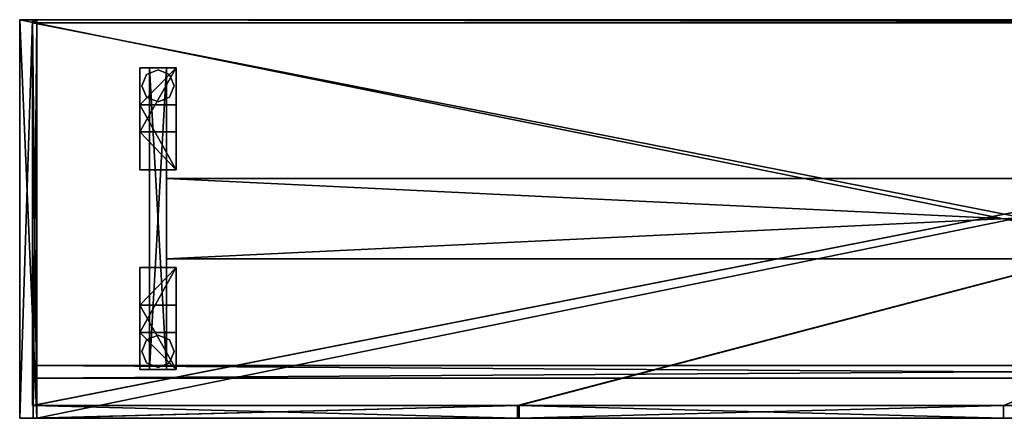
# Model space of a CAD drawing. Units: millimetres. Extents: x 0 to 2456, y 0 to 497.
# Drawn here: x 0 to 1228, y 0 to 497 of the extents above; entities that cross this region are included whole.
import ezdxf

# ---------------------------------------------------------------- set-up
doc = ezdxf.new("R2010")
doc.units = ezdxf.units.MM
doc.layers.get('0').update_dxf_attribs({"true_color": 0xffffff})

# ---------------------------------------------------------------- blocks, each defined once
blk = doc.blocks.new('95c6a752-ebf5-4a57-91e0-82e0fde5c348')
at = {"color": 0}
for p, q in [((0, 497, 766), (0, 0, 766)), ((0, 0, 750), (0, 497, 750)), ((0, 497, 750), (0, 497, 766)), ((2456, 497, 766), (0, 497, 766)), ((0, 497, 750), (16, 497, 750)), ((0, 0, 300), (0, 497, 300)), ((0, 497, 300), (0, 497, 750)), ((0, 497, 300), (16, 497, 300)), ((16, 497, 750), (16, 493, 750)), ((16, 493, 300), (16, 497, 300)), ((16, 497, 300), (16, 497, 750)), ((16, 497, 300), (21.298644, 497, 300)), ((21.298644, 497, 750), (16, 497, 750)), ((16, 493, 750), (16, 493, 316)), ((16, 493, 750), (2440, 493, 750)), ((16, 493, 300), (2440, 493, 300)), ((16, 493, 316), (16, 16, 316)), ((16, 16, 300), (16, 493, 300)), ((2440, 493, 316), (16, 493, 316)), ((16, 493, 316), (16, 493, 300)), ((21.298644, 0, 750), (21.298644, 497, 750)), ((21.298644, 497, 300), (21.298644, 0, 300)), ((21.298644, 497, 750), (21.298644, 497, 300)), ((2440, 497, 750), (21.298644, 497, 750)), ((21.298644, 497, 750), (2456, 497, 750)), ((21.298644, 497, 300), (2440, 497, 300)), ((150, 437, 2), (150, 357, 300)), ((150, 391, 2), (150, 437, 2)), ((195, 437, 2), (150, 437, 2)), ((172.5, 434.5), (158.357864, 428.642136)), ((158.357864, 428.642136), (172.5, 434.5, 2)), ((162, 437, 300), (162, 61, 300)), ((162, 61, 255), (162, 437, 255)), ((162, 437, 255), (162, 437, 300)), ((183, 437, 300), (162, 437, 300)), ((162, 437, 255), (183, 437, 255)), ((172.5, 434.5, 2), (172.5, 434.5)), ((186.642136, 428.642136), (172.5, 434.5)), ((172.5, 434.5), (186.642136, 428.642136, 2)), ((183, 61, 300), (183, 437, 300)), ((183, 437, 255), (183, 61, 255)), ((183, 437, 300), (183, 437, 255)), ((195, 357, 300), (195, 437, 2)), ((195, 437, 2), (195, 391, 2)), ((158.357864, 428.642136), (152.5, 414.5)), ((152.5, 414.5), (158.357864, 428.642136, 2)), ((158.357864, 428.642136, 2), (158.357864, 428.642136)), ((186.642136, 428.642136, 2), (186.642136, 428.642136)), ((192.5, 414.5), (186.642136, 428.642136)), ((186.642136, 428.642136), (192.5, 414.5, 2)), ((152.5, 414.5), (158.357864, 400.357864)), ((158.357864, 400.357864), (152.5, 414.5, 2)), ((152.5, 414.5, 2), (152.5, 414.5)), ((186.642136, 400.357864), (192.5, 414.5)), ((192.5, 414.5), (186.642136, 400.357864, 2)), ((192.5, 414.5, 2), (192.5, 414.5)), ((158.357864, 400.357864), (172.5, 394.5)), ((172.5, 394.5), (158.357864, 400.357864, 2)), ((158.357864, 400.357864, 2), (158.357864, 400.357864)), ((172.5, 394.5), (186.642136, 400.357864)), ((186.642136, 400.357864), (172.5, 394.5, 2)), ((172.5, 394.5, 2), (172.5, 394.5)), ((186.642136, 400.357864, 2), (186.642136, 400.357864)), ((150, 310, 300), (150, 391, 2)), ((150, 391, 2), (195, 391, 2)), ((195, 391, 2), (195, 310, 300)), ((150, 357, 300), (150, 310, 300)), ((150, 357, 300), (195, 357, 300)), ((195, 310, 300), (195, 357, 300)), ((150, 310, 300), (195, 310, 300)), ((183, 299, 296), (183, 199, 296)), ((183, 199, 271), (183, 299, 271)), ((183, 299, 271), (183, 299, 296)), ((2273, 299, 296), (183, 299, 296)), ((183, 299, 271), (2273, 299, 271)), ((183, 199, 296), (183, 199, 271)), ((183, 199, 296), (2273, 199, 296)), ((183, 199, 271), (2273, 199, 271)), ((150, 141, 300), (150, 188, 300)), ((150, 188, 300), (150, 107, 2)), ((150, 188, 300), (195, 188, 300)), ((195, 188, 300), (195, 141, 300)), ((195, 107, 2), (195, 188, 300)), ((150, 61, 2), (150, 141, 300)), ((150, 141, 300), (195, 141, 300)), ((195, 141, 300), (195, 61, 2)), ((150, 107, 2), (150, 61, 2)), ((150, 107, 2), (195, 107, 2)), ((158.357864, 97.642136), (172.5, 103.5)), ((172.5, 103.5), (158.357864, 97.642136, 2)), ((172.5, 103.5), (186.642136, 97.642136)), ((186.642136, 97.642136), (172.5, 103.5, 2)), ((172.5, 103.5, 2), (172.5, 103.5)), ((195, 61, 2), (195, 107, 2)), ((152.5, 83.5), (158.357864, 97.642136)), ((158.357864, 97.642136), (152.5, 83.5, 2)), ((158.357864, 97.642136, 2), (158.357864, 97.642136)), ((186.642136, 97.642136), (192.5, 83.5)), ((192.5, 83.5), (186.642136, 97.642136, 2)), ((186.642136, 97.642136, 2), (186.642136, 97.642136)), ((152.5, 83.5, 2), (152.5, 83.5)), ((158.357864, 69.357864), (152.5, 83.5)), ((152.5, 83.5), (158.357864, 69.357864, 2)), ((192.5, 83.5), (186.642136, 69.357864)), ((186.642136, 69.357864), (192.5, 83.5, 2)), ((192.5, 83.5, 2), (192.5, 83.5)), ((16, 66, 750), (16, 50, 750)), ((16, 50, 710), (16, 66, 710)), ((16, 66, 710), (16, 66, 750)), ((2440, 66, 750), (16, 66, 750)), ((16, 66, 710), (2440, 66, 710)), ((158.357864, 69.357864, 2), (158.357864, 69.357864)), ((172.5, 63.5), (158.357864, 69.357864)), ((158.357864, 69.357864), (172.5, 63.5, 2)), ((186.642136, 69.357864), (172.5, 63.5)), ((172.5, 63.5), (186.642136, 69.357864, 2)), ((172.5, 63.5, 2), (172.5, 63.5)), ((186.642136, 69.357864, 2), (186.642136, 69.357864)), ((16, 50, 750), (16, 50, 710)), ((16, 50, 750), (2440, 50, 750)), ((16, 50, 710), (2440, 50, 710)), ((195, 61, 2), (150, 61, 2)), ((162, 61, 300), (162, 61, 255)), ((162, 61, 300), (183, 61, 300)), ((162, 61, 255), (183, 61, 255)), ((183, 61, 255), (183, 61, 300)), ((16, 16, 316), (16, 16, 300)), ((16, 16, 316), (2440, 16, 316)), ((16, 16, 300), (17, 16, 300)), ((17, 16, 719), (17, 0, 719)), ((17, 0, 300), (17, 16, 300)), ((17, 16, 300), (17, 16, 719)), ((621, 16, 719), (17, 16, 719)), ((17, 16, 300), (621, 16, 300)), ((621, 0, 719), (621, 16, 719)), ((621, 16, 300), (621, 0, 300)), ((621, 16, 719), (621, 16, 300)), ((621, 16, 300), (623, 16, 300)), ((623, 16, 719), (623, 0, 719)), ((623, 0, 300), (623, 16, 300)), ((623, 16, 300), (623, 16, 719)), ((1227, 16, 719), (623, 16, 719)), ((623, 16, 300), (1227, 16, 300)), ((1227, 0, 719), (1227, 16, 719)), ((1227, 16, 300), (1227, 0, 300)), ((1227, 16, 719), (1227, 16, 300)), ((1227, 16, 300), (2440, 16, 300)), ((0, 0, 766), (0, 0, 750)), ((0, 0, 766), (2456, 0, 766)), ((0, 0, 750), (21.298644, 0, 750)), ((0, 0, 750), (0, 0, 300)), ((0, 0, 300), (17, 0, 300)), ((17, 0, 719), (17, 0, 300)), ((17, 0, 719), (621, 0, 719)), ((17, 0, 300), (21.298644, 0, 300)), ((21.298644, 0, 300), (21.298644, 0, 750)), ((21.298644, 0, 750), (2440, 0, 750)), ((21.298644, 0, 300), (621, 0, 300)), ((621, 0, 300), (621, 0, 719)), ((623, 0, 719), (623, 0, 300)), ((623, 0, 719), (1227, 0, 719)), ((623, 0, 300), (1227, 0, 300)), ((1227, 0, 300), (1227, 0, 719))]:
    blk.add_line(p, q, dxfattribs=at)
mesh = blk.add_polyface(dxfattribs=at)
corners = [(0, 497, 750), (0, 0, 766), (0, 0, 750), (0, 497, 766)]
mesh.append_faces([[corners[k] for k in face] for face in [(0, 1, 2), (1, 0, 3)]], dxfattribs={"vtx0": -1, "color": 0})
mesh = blk.add_polyface(dxfattribs=at)
corners = [(2456, 0, 766), (0, 497, 766), (0, 0, 766), (2456, 497, 766)]
mesh.append_faces([[corners[k] for k in face] for face in [(0, 1, 2), (1, 0, 3)]], dxfattribs={"vtx0": -1, "color": 0})
mesh = blk.add_polyface(dxfattribs=at)
corners = [(16, 497, 750), (0, 0, 750), (0, 497, 750), (21.298644, 0, 750), (21.298644, 497, 750), (2456, 497, 750), (2440, 0, 750), (2456, 0, 750)]
mesh.append_faces([[corners[k] for k in face] for face in [(0, 1, 2), (6, 5, 7)]], dxfattribs={"vtx0": -1, "color": 0})
mesh.append_faces([[corners[k] for k in face] for face in [(1, 0, 3), (3, 5, 6)]], dxfattribs={"vtx0": -1, "vtx1": -1, "color": 0})
mesh.append_faces([[corners[k] for k in face] for face in [(3, 0, 4), (3, 4, 5)]], dxfattribs={"vtx0": -1, "vtx2": -1, "color": 0})
mesh = blk.add_polyface(dxfattribs=at)
corners = [(0, 497, 766), (16, 497, 750), (0, 497, 750), (21.298644, 497, 750), (2456, 497, 750), (2456, 497, 766)]
mesh.append_faces([[corners[k] for k in face] for face in [(0, 1, 2), (4, 0, 5)]], dxfattribs={"vtx0": -1, "color": 0})
mesh.append_faces([[corners[k] for k in face] for face in [(1, 0, 3), (3, 0, 4)]], dxfattribs={"vtx0": -1, "vtx1": -1, "color": 0})
mesh = blk.add_polyface(dxfattribs=at)
corners = [(0, 497, 300), (0, 0, 750), (0, 0, 300), (0, 497, 750)]
mesh.append_faces([[corners[k] for k in face] for face in [(0, 1, 2), (1, 0, 3)]], dxfattribs={"vtx0": -1, "color": 0})
mesh = blk.add_polyface(dxfattribs=at)
corners = [(21.298644, 0, 750), (0, 497, 750), (0, 0, 750), (16, 497, 750), (21.298644, 497, 750)]
mesh.append_faces([[corners[k] for k in face] for face in [(0, 1, 2), (3, 0, 4)]], dxfattribs={"vtx0": -1, "color": 0})
mesh.append_faces([[corners[k] for k in face] for face in [(1, 0, 3)]], dxfattribs={"vtx0": -1, "vtx1": -1, "color": 0})
mesh = blk.add_polyface(dxfattribs=at)
corners = [(16, 497, 300), (0, 0, 300), (0, 497, 300), (17, 0, 300), (21.298644, 497, 300), (21.298644, 0, 300)]
mesh.append_faces([[corners[k] for k in face] for face in [(0, 1, 2), (3, 4, 5)]], dxfattribs={"vtx0": -1, "color": 0})
mesh.append_faces([[corners[k] for k in face] for face in [(1, 0, 3)]], dxfattribs={"vtx0": -1, "vtx1": -1, "color": 0})
mesh.append_faces([[corners[k] for k in face] for face in [(3, 0, 4)]], dxfattribs={"vtx0": -1, "vtx2": -1, "color": 0})
mesh = blk.add_polyface(dxfattribs=at)
corners = [(0, 497, 750), (16, 497, 300), (0, 497, 300), (21.298644, 497, 300), (21.298644, 497, 750), (16, 497, 750)]
mesh.append_faces([[corners[k] for k in face] for face in [(0, 1, 2), (4, 0, 5)]], dxfattribs={"vtx0": -1, "color": 0})
mesh.append_faces([[corners[k] for k in face] for face in [(1, 0, 3), (3, 0, 4)]], dxfattribs={"vtx0": -1, "vtx1": -1, "color": 0})
mesh = blk.add_polyface(dxfattribs=at)
corners = [(16, 497, 300), (16, 493, 316), (16, 493, 300), (16, 493, 750), (16, 497, 750)]
mesh.append_faces([[corners[k] for k in face] for face in [(0, 1, 2), (3, 0, 4)]], dxfattribs={"vtx0": -1, "color": 0})
mesh.append_faces([[corners[k] for k in face] for face in [(1, 0, 3)]], dxfattribs={"vtx0": -1, "vtx1": -1, "color": 0})
mesh = blk.add_polyface(dxfattribs=at)
corners = [(2440, 493, 750), (16, 497, 750), (16, 493, 750), (21.298644, 497, 750), (2440, 497, 750)]
mesh.append_faces([[corners[k] for k in face] for face in [(0, 1, 2), (3, 0, 4)]], dxfattribs={"vtx0": -1, "color": 0})
mesh.append_faces([[corners[k] for k in face] for face in [(1, 0, 3)]], dxfattribs={"vtx0": -1, "vtx1": -1, "color": 0})
mesh = blk.add_polyface(dxfattribs=at)
corners = [(21.298644, 497, 300), (16, 493, 300), (16, 497, 300), (2440, 493, 300), (2440, 497, 300)]
mesh.append_faces([[corners[k] for k in face] for face in [(0, 1, 2), (3, 0, 4)]], dxfattribs={"vtx0": -1, "color": 0})
mesh.append_faces([[corners[k] for k in face] for face in [(1, 0, 3)]], dxfattribs={"vtx0": -1, "vtx1": -1, "color": 0})
mesh = blk.add_polyface(dxfattribs=at)
corners = [(16, 497, 750), (21.298644, 497, 300), (16, 497, 300), (2440, 497, 300), (2440, 497, 750), (21.298644, 497, 750)]
mesh.append_faces([[corners[k] for k in face] for face in [(0, 1, 2), (4, 0, 5)]], dxfattribs={"vtx0": -1, "color": 0})
mesh.append_faces([[corners[k] for k in face] for face in [(1, 0, 3), (3, 0, 4)]], dxfattribs={"vtx0": -1, "vtx1": -1, "color": 0})
mesh = blk.add_polyface(dxfattribs=at)
corners = [(2440, 493, 316), (16, 493, 300), (2440, 493, 300), (16, 493, 316), (2440, 493, 750), (16, 493, 750)]
mesh.append_faces([[corners[k] for k in face] for face in [(0, 1, 2), (3, 4, 5)]], dxfattribs={"vtx0": -1, "color": 0})
mesh.append_faces([[corners[k] for k in face] for face in [(1, 0, 3)]], dxfattribs={"vtx0": -1, "vtx1": -1, "color": 0})
mesh.append_faces([[corners[k] for k in face] for face in [(3, 0, 4)]], dxfattribs={"vtx0": -1, "vtx2": -1, "color": 0})
mesh = blk.add_polyface(dxfattribs=at)
corners = [(16, 493, 300), (16, 16, 316), (16, 16, 300), (16, 493, 316)]
mesh.append_faces([[corners[k] for k in face] for face in [(0, 1, 2), (1, 0, 3)]], dxfattribs={"vtx0": -1, "color": 0})
mesh = blk.add_polyface(dxfattribs=at)
corners = [(2440, 16, 316), (16, 493, 316), (16, 16, 316), (2440, 493, 316)]
mesh.append_faces([[corners[k] for k in face] for face in [(0, 1, 2), (1, 0, 3)]], dxfattribs={"vtx0": -1, "color": 0})
mesh = blk.add_polyface(dxfattribs=at)
corners = [(2440, 493, 300), (16, 16, 300), (16, 493, 300), (17, 16, 300), (621, 16, 300), (623, 16, 300), (1227, 16, 300), (2440, 16, 300)]
mesh.append_faces([[corners[k] for k in face] for face in [(0, 1, 2), (6, 0, 7)]], dxfattribs={"vtx0": -1, "color": 0})
mesh.append_faces([[corners[k] for k in face] for face in [(1, 0, 3), (3, 0, 4), (4, 0, 5), (5, 0, 6)]], dxfattribs={"vtx0": -1, "vtx1": -1, "color": 0})
mesh = blk.add_polyface(dxfattribs=at)
corners = [(16, 493, 316), (2440, 493, 300), (16, 493, 300), (2440, 493, 316)]
mesh.append_faces([[corners[k] for k in face] for face in [(0, 1, 2), (1, 0, 3)]], dxfattribs={"vtx0": -1, "color": 0})
mesh = blk.add_polyface(dxfattribs=at)
corners = [(21.298644, 497, 300), (21.298644, 0, 750), (21.298644, 0, 300), (21.298644, 497, 750)]
mesh.append_faces([[corners[k] for k in face] for face in [(0, 1, 2), (1, 0, 3)]], dxfattribs={"vtx0": -1, "color": 0})
mesh = blk.add_polyface(dxfattribs=at)
corners = [(150, 391, 2), (150, 357, 300), (150, 310, 300), (150, 437, 2)]
mesh.append_faces([[corners[k] for k in face] for face in [(0, 1, 2), (1, 0, 3)]], dxfattribs={"vtx0": -1, "color": 0})
mesh = blk.add_polyface(dxfattribs=at)
corners = [(150, 357, 300), (195, 437, 2), (150, 437, 2), (195, 357, 300)]
mesh.append_faces([[corners[k] for k in face] for face in [(0, 1, 2), (1, 0, 3)]], dxfattribs={"vtx0": -1, "color": 0})
mesh = blk.add_polyface(dxfattribs=at)
corners = [(195, 437, 2), (150, 391, 2), (150, 437, 2), (195, 391, 2)]
mesh.append_faces([[corners[k] for k in face] for face in [(0, 1, 2), (1, 0, 3)]], dxfattribs={"vtx0": -1, "color": 0})
mesh = blk.add_polyface(dxfattribs=at)
corners = [(172.5, 434.5, 2), (172.5, 434.5), (158.357864, 428.642136)]
mesh.append_faces([[corners[k] for k in face] for face in [(0, 1, 2)]], dxfattribs={"color": 0})
mesh = blk.add_polyface(dxfattribs=at)
corners = [(162, 437, 255), (162, 61, 300), (162, 61, 255), (162, 437, 300)]
mesh.append_faces([[corners[k] for k in face] for face in [(0, 1, 2), (1, 0, 3)]], dxfattribs={"vtx0": -1, "color": 0})
mesh = blk.add_polyface(dxfattribs=at)
corners = [(183, 61, 300), (162, 437, 300), (162, 61, 300), (183, 437, 300)]
mesh.append_faces([[corners[k] for k in face] for face in [(0, 1, 2), (1, 0, 3)]], dxfattribs={"vtx0": -1, "color": 0})
mesh = blk.add_polyface(dxfattribs=at)
corners = [(183, 437, 255), (162, 61, 255), (162, 437, 255), (183, 61, 255)]
mesh.append_faces([[corners[k] for k in face] for face in [(0, 1, 2), (1, 0, 3)]], dxfattribs={"vtx0": -1, "color": 0})
mesh = blk.add_polyface(dxfattribs=at)
corners = [(162, 437, 300), (183, 437, 255), (162, 437, 255), (183, 437, 300)]
mesh.append_faces([[corners[k] for k in face] for face in [(0, 1, 2), (1, 0, 3)]], dxfattribs={"vtx0": -1, "color": 0})
mesh = blk.add_polyface(dxfattribs=at)
corners = [(186.642136, 428.642136, 2), (186.642136, 428.642136), (172.5, 434.5)]
mesh.append_faces([[corners[k] for k in face] for face in [(0, 1, 2)]], dxfattribs={"color": 0})
mesh = blk.add_polyface(dxfattribs=at)
corners = [(183, 437, 255), (183, 61, 300), (183, 61, 255), (183, 437, 300)]
mesh.append_faces([[corners[k] for k in face] for face in [(0, 1, 2), (1, 0, 3)]], dxfattribs={"vtx0": -1, "color": 0})
mesh = blk.add_polyface(dxfattribs=at)
corners = [(195, 391, 2), (195, 357, 300), (195, 310, 300), (195, 437, 2)]
mesh.append_faces([[corners[k] for k in face] for face in [(0, 1, 2), (1, 0, 3)]], dxfattribs={"vtx0": -1, "color": 0})
mesh = blk.add_polyface(dxfattribs=at)
corners = [(158.357864, 428.642136), (152.5, 414.5), (158.357864, 428.642136, 2)]
mesh.append_faces([[corners[k] for k in face] for face in [(0, 1, 2)]], dxfattribs={"color": 0})
mesh = blk.add_polyface(dxfattribs=at)
corners = [(186.642136, 428.642136), (192.5, 414.5, 2), (192.5, 414.5)]
mesh.append_faces([[corners[k] for k in face] for face in [(0, 1, 2)]], dxfattribs={"color": 0})
mesh = blk.add_polyface(dxfattribs=at)
corners = [(152.5, 414.5), (158.357864, 400.357864), (152.5, 414.5, 2)]
mesh.append_faces([[corners[k] for k in face] for face in [(0, 1, 2)]], dxfattribs={"color": 0})
mesh = blk.add_polyface(dxfattribs=at)
corners = [(192.5, 414.5), (186.642136, 400.357864, 2), (186.642136, 400.357864)]
mesh.append_faces([[corners[k] for k in face] for face in [(0, 1, 2)]], dxfattribs={"color": 0})
mesh = blk.add_polyface(dxfattribs=at)
corners = [(158.357864, 400.357864, 2), (158.357864, 400.357864), (172.5, 394.5)]
mesh.append_faces([[corners[k] for k in face] for face in [(0, 1, 2)]], dxfattribs={"color": 0})
mesh = blk.add_polyface(dxfattribs=at)
corners = [(172.5, 394.5, 2), (172.5, 394.5), (186.642136, 400.357864)]
mesh.append_faces([[corners[k] for k in face] for face in [(0, 1, 2)]], dxfattribs={"color": 0})
mesh = blk.add_polyface(dxfattribs=at)
corners = [(195, 310, 300), (150, 391, 2), (195, 391, 2), (150, 310, 300)]
mesh.append_faces([[corners[k] for k in face] for face in [(0, 1, 2), (1, 0, 3)]], dxfattribs={"vtx0": -1, "color": 0})
mesh = blk.add_polyface(dxfattribs=at)
corners = [(195, 310, 300), (150, 357, 300), (150, 310, 300), (195, 357, 300)]
mesh.append_faces([[corners[k] for k in face] for face in [(0, 1, 2), (1, 0, 3)]], dxfattribs={"vtx0": -1, "color": 0})
mesh = blk.add_polyface(dxfattribs=at)
corners = [(183, 299, 271), (183, 199, 296), (183, 199, 271), (183, 299, 296)]
mesh.append_faces([[corners[k] for k in face] for face in [(0, 1, 2), (1, 0, 3)]], dxfattribs={"vtx0": -1, "color": 0})
mesh = blk.add_polyface(dxfattribs=at)
corners = [(2273, 199, 296), (183, 299, 296), (183, 199, 296), (2273, 299, 296)]
mesh.append_faces([[corners[k] for k in face] for face in [(0, 1, 2), (1, 0, 3)]], dxfattribs={"vtx0": -1, "color": 0})
mesh = blk.add_polyface(dxfattribs=at)
corners = [(2273, 299, 271), (183, 199, 271), (183, 299, 271), (2273, 199, 271)]
mesh.append_faces([[corners[k] for k in face] for face in [(0, 1, 2), (1, 0, 3)]], dxfattribs={"vtx0": -1, "color": 0})
mesh = blk.add_polyface(dxfattribs=at)
corners = [(183, 299, 296), (2273, 299, 271), (183, 299, 271), (2273, 299, 296)]
mesh.append_faces([[corners[k] for k in face] for face in [(0, 1, 2), (1, 0, 3)]], dxfattribs={"vtx0": -1, "color": 0})
mesh = blk.add_polyface(dxfattribs=at)
corners = [(2273, 199, 296), (183, 199, 271), (2273, 199, 271), (183, 199, 296)]
mesh.append_faces([[corners[k] for k in face] for face in [(0, 1, 2), (1, 0, 3)]], dxfattribs={"vtx0": -1, "color": 0})
mesh = blk.add_polyface(dxfattribs=at)
corners = [(150, 141, 300), (150, 107, 2), (150, 61, 2), (150, 188, 300)]
mesh.append_faces([[corners[k] for k in face] for face in [(0, 1, 2), (1, 0, 3)]], dxfattribs={"vtx0": -1, "color": 0})
mesh = blk.add_polyface(dxfattribs=at)
corners = [(195, 188, 300), (150, 141, 300), (150, 188, 300), (195, 141, 300)]
mesh.append_faces([[corners[k] for k in face] for face in [(0, 1, 2), (1, 0, 3)]], dxfattribs={"vtx0": -1, "color": 0})
mesh = blk.add_polyface(dxfattribs=at)
corners = [(195, 188, 300), (150, 107, 2), (195, 107, 2), (150, 188, 300)]
mesh.append_faces([[corners[k] for k in face] for face in [(0, 1, 2), (1, 0, 3)]], dxfattribs={"vtx0": -1, "color": 0})
mesh = blk.add_polyface(dxfattribs=at)
corners = [(195, 141, 300), (195, 107, 2), (195, 61, 2), (195, 188, 300)]
mesh.append_faces([[corners[k] for k in face] for face in [(0, 1, 2), (1, 0, 3)]], dxfattribs={"vtx0": -1, "color": 0})
mesh = blk.add_polyface(dxfattribs=at)
corners = [(150, 141, 300), (195, 61, 2), (150, 61, 2), (195, 141, 300)]
mesh.append_faces([[corners[k] for k in face] for face in [(0, 1, 2), (1, 0, 3)]], dxfattribs={"vtx0": -1, "color": 0})
mesh = blk.add_polyface(dxfattribs=at)
corners = [(195, 61, 2), (150, 107, 2), (150, 61, 2), (195, 107, 2)]
mesh.append_faces([[corners[k] for k in face] for face in [(0, 1, 2), (1, 0, 3)]], dxfattribs={"vtx0": -1, "color": 0})
mesh = blk.add_polyface(dxfattribs=at)
corners = [(158.357864, 97.642136, 2), (158.357864, 97.642136), (172.5, 103.5)]
mesh.append_faces([[corners[k] for k in face] for face in [(0, 1, 2)]], dxfattribs={"color": 0})
mesh = blk.add_polyface(dxfattribs=at)
corners = [(172.5, 103.5, 2), (172.5, 103.5), (186.642136, 97.642136)]
mesh.append_faces([[corners[k] for k in face] for face in [(0, 1, 2)]], dxfattribs={"color": 0})
mesh = blk.add_polyface(dxfattribs=at)
corners = [(158.357864, 97.642136), (152.5, 83.5, 2), (152.5, 83.5)]
mesh.append_faces([[corners[k] for k in face] for face in [(0, 1, 2)]], dxfattribs={"color": 0})
mesh = blk.add_polyface(dxfattribs=at)
corners = [(186.642136, 97.642136), (192.5, 83.5), (186.642136, 97.642136, 2)]
mesh.append_faces([[corners[k] for k in face] for face in [(0, 1, 2)]], dxfattribs={"color": 0})
mesh = blk.add_polyface(dxfattribs=at)
corners = [(152.5, 83.5), (158.357864, 69.357864, 2), (158.357864, 69.357864)]
mesh.append_faces([[corners[k] for k in face] for face in [(0, 1, 2)]], dxfattribs={"color": 0})
mesh = blk.add_polyface(dxfattribs=at)
corners = [(192.5, 83.5), (186.642136, 69.357864), (192.5, 83.5, 2)]
mesh.append_faces([[corners[k] for k in face] for face in [(0, 1, 2)]], dxfattribs={"color": 0})
mesh = blk.add_polyface(dxfattribs=at)
corners = [(16, 66, 710), (16, 50, 750), (16, 50, 710), (16, 66, 750)]
mesh.append_faces([[corners[k] for k in face] for face in [(0, 1, 2), (1, 0, 3)]], dxfattribs={"vtx0": -1, "color": 0})
mesh = blk.add_polyface(dxfattribs=at)
corners = [(2440, 50, 750), (16, 66, 750), (16, 50, 750), (2440, 66, 750)]
mesh.append_faces([[corners[k] for k in face] for face in [(0, 1, 2), (1, 0, 3)]], dxfattribs={"vtx0": -1, "color": 0})
mesh = blk.add_polyface(dxfattribs=at)
corners = [(2440, 66, 710), (16, 50, 710), (16, 66, 710), (2440, 50, 710)]
mesh.append_faces([[corners[k] for k in face] for face in [(0, 1, 2), (1, 0, 3)]], dxfattribs={"vtx0": -1, "color": 0})
mesh = blk.add_polyface(dxfattribs=at)
corners = [(16, 66, 750), (2440, 66, 710), (16, 66, 710), (2440, 66, 750)]
mesh.append_faces([[corners[k] for k in face] for face in [(0, 1, 2), (1, 0, 3)]], dxfattribs={"vtx0": -1, "color": 0})
mesh = blk.add_polyface(dxfattribs=at)
corners = [(172.5, 63.5, 2), (172.5, 63.5), (158.357864, 69.357864)]
mesh.append_faces([[corners[k] for k in face] for face in [(0, 1, 2)]], dxfattribs={"color": 0})
mesh = blk.add_polyface(dxfattribs=at)
corners = [(186.642136, 69.357864, 2), (186.642136, 69.357864), (172.5, 63.5)]
mesh.append_faces([[corners[k] for k in face] for face in [(0, 1, 2)]], dxfattribs={"color": 0})
mesh = blk.add_polyface(dxfattribs=at)
corners = [(2440, 50, 750), (16, 50, 710), (2440, 50, 710), (16, 50, 750)]
mesh.append_faces([[corners[k] for k in face] for face in [(0, 1, 2), (1, 0, 3)]], dxfattribs={"vtx0": -1, "color": 0})
mesh = blk.add_polyface(dxfattribs=at)
corners = [(183, 61, 300), (162, 61, 255), (183, 61, 255), (162, 61, 300)]
mesh.append_faces([[corners[k] for k in face] for face in [(0, 1, 2), (1, 0, 3)]], dxfattribs={"vtx0": -1, "color": 0})
mesh = blk.add_polyface(dxfattribs=at)
corners = [(2440, 16, 316), (1227, 16, 300), (2440, 16, 300), (623, 16, 300), (621, 16, 300), (17, 16, 300), (16, 16, 300), (16, 16, 316)]
mesh.append_faces([[corners[k] for k in face] for face in [(0, 1, 2), (6, 0, 7)]], dxfattribs={"vtx0": -1, "color": 0})
mesh.append_faces([[corners[k] for k in face] for face in [(1, 0, 3), (3, 0, 4), (4, 0, 5), (5, 0, 6)]], dxfattribs={"vtx0": -1, "vtx1": -1, "color": 0})
mesh = blk.add_polyface(dxfattribs=at)
corners = [(17, 16, 300), (17, 0, 719), (17, 0, 300), (17, 16, 719)]
mesh.append_faces([[corners[k] for k in face] for face in [(0, 1, 2), (1, 0, 3)]], dxfattribs={"vtx0": -1, "color": 0})
mesh = blk.add_polyface(dxfattribs=at)
corners = [(621, 0, 719), (17, 16, 719), (17, 0, 719), (621, 16, 719)]
mesh.append_faces([[corners[k] for k in face] for face in [(0, 1, 2), (1, 0, 3)]], dxfattribs={"vtx0": -1, "color": 0})
mesh = blk.add_polyface(dxfattribs=at)
corners = [(621, 16, 300), (17, 0, 300), (17, 16, 300), (21.298644, 0, 300), (621, 0, 300)]
mesh.append_faces([[corners[k] for k in face] for face in [(0, 1, 2), (3, 0, 4)]], dxfattribs={"vtx0": -1, "color": 0})
mesh.append_faces([[corners[k] for k in face] for face in [(1, 0, 3)]], dxfattribs={"vtx0": -1, "vtx1": -1, "color": 0})
mesh = blk.add_polyface(dxfattribs=at)
corners = [(17, 16, 719), (621, 16, 300), (17, 16, 300), (621, 16, 719)]
mesh.append_faces([[corners[k] for k in face] for face in [(0, 1, 2), (1, 0, 3)]], dxfattribs={"vtx0": -1, "color": 0})
mesh = blk.add_polyface(dxfattribs=at)
corners = [(621, 16, 300), (621, 0, 719), (621, 0, 300), (621, 16, 719)]
mesh.append_faces([[corners[k] for k in face] for face in [(0, 1, 2), (1, 0, 3)]], dxfattribs={"vtx0": -1, "color": 0})
mesh = blk.add_polyface(dxfattribs=at)
corners = [(623, 16, 300), (623, 0, 719), (623, 0, 300), (623, 16, 719)]
mesh.append_faces([[corners[k] for k in face] for face in [(0, 1, 2), (1, 0, 3)]], dxfattribs={"vtx0": -1, "color": 0})
mesh = blk.add_polyface(dxfattribs=at)
corners = [(1227, 0, 719), (623, 16, 719), (623, 0, 719), (1227, 16, 719)]
mesh.append_faces([[corners[k] for k in face] for face in [(0, 1, 2), (1, 0, 3)]], dxfattribs={"vtx0": -1, "color": 0})
mesh = blk.add_polyface(dxfattribs=at)
corners = [(1227, 16, 300), (623, 0, 300), (623, 16, 300), (1227, 0, 300)]
mesh.append_faces([[corners[k] for k in face] for face in [(0, 1, 2), (1, 0, 3)]], dxfattribs={"vtx0": -1, "color": 0})
mesh = blk.add_polyface(dxfattribs=at)
corners = [(623, 16, 719), (1227, 16, 300), (623, 16, 300), (1227, 16, 719)]
mesh.append_faces([[corners[k] for k in face] for face in [(0, 1, 2), (1, 0, 3)]], dxfattribs={"vtx0": -1, "color": 0})
mesh = blk.add_polyface(dxfattribs=at)
corners = [(1227, 16, 300), (1227, 0, 719), (1227, 0, 300), (1227, 16, 719)]
mesh.append_faces([[corners[k] for k in face] for face in [(0, 1, 2), (1, 0, 3)]], dxfattribs={"vtx0": -1, "color": 0})
mesh = blk.add_polyface(dxfattribs=at)
corners = [(2456, 0, 766), (2440, 0, 750), (2456, 0, 750), (21.298644, 0, 750), (0, 0, 750), (0, 0, 766)]
mesh.append_faces([[corners[k] for k in face] for face in [(0, 1, 2), (4, 0, 5)]], dxfattribs={"vtx0": -1, "color": 0})
mesh.append_faces([[corners[k] for k in face] for face in [(1, 0, 3), (3, 0, 4)]], dxfattribs={"vtx0": -1, "vtx1": -1, "color": 0})
mesh = blk.add_polyface(dxfattribs=at)
corners = [(21.298644, 0, 750), (17, 0, 300), (21.298644, 0, 300), (0, 0, 300), (0, 0, 750)]
mesh.append_faces([[corners[k] for k in face] for face in [(0, 1, 2), (3, 0, 4)]], dxfattribs={"vtx0": -1, "color": 0})
mesh.append_faces([[corners[k] for k in face] for face in [(1, 0, 3)]], dxfattribs={"vtx0": -1, "vtx1": -1, "color": 0})
mesh = blk.add_polyface(dxfattribs=at)
corners = [(621, 0, 719), (21.298644, 0, 300), (621, 0, 300), (17, 0, 300), (17, 0, 719)]
mesh.append_faces([[corners[k] for k in face] for face in [(0, 1, 2), (3, 0, 4)]], dxfattribs={"vtx0": -1, "color": 0})
mesh.append_faces([[corners[k] for k in face] for face in [(1, 0, 3)]], dxfattribs={"vtx0": -1, "vtx1": -1, "color": 0})
mesh = blk.add_polyface(dxfattribs=at)
corners = [(1227, 0, 719), (623, 0, 300), (1227, 0, 300), (623, 0, 719)]
mesh.append_faces([[corners[k] for k in face] for face in [(0, 1, 2), (1, 0, 3)]], dxfattribs={"vtx0": -1, "color": 0})

msp = doc.modelspace()

# ---------------------------------------------------------------- block references
msp.add_blockref('95c6a752-ebf5-4a57-91e0-82e0fde5c348', (0, 0))

doc.saveas('drawing.dxf')
